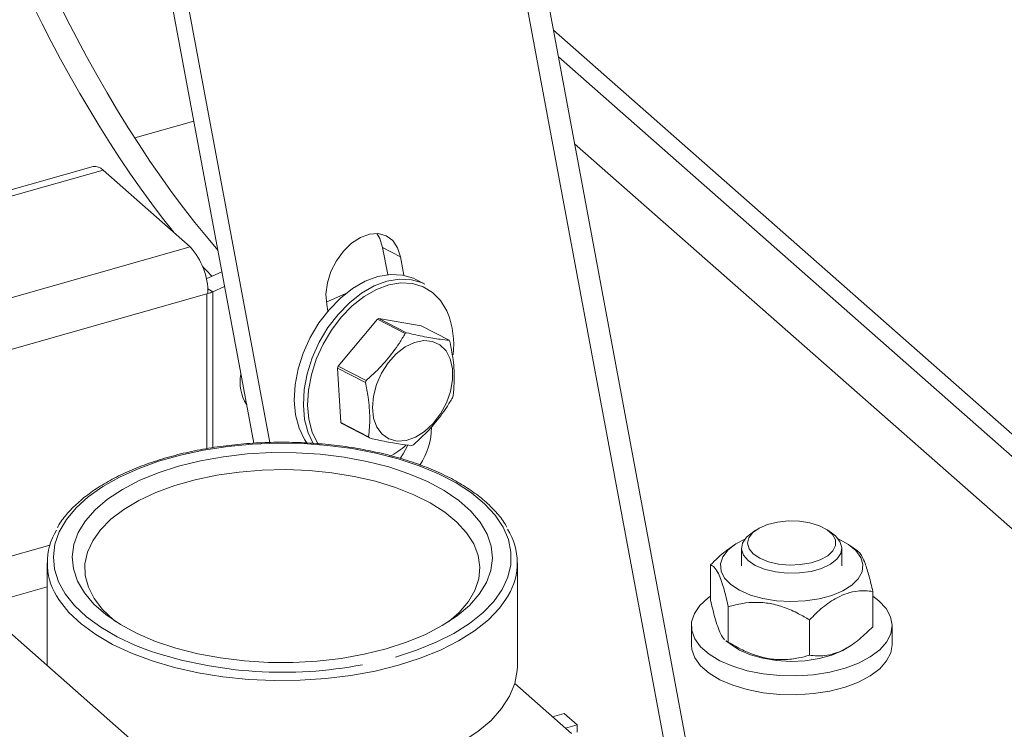
# Model space of a CAD drawing. Extents: x 19.1 to 29.8, y 0.6 to 8.7.
# Drawn here: x 25.8 to 25.9, y 4.4 to 4.4 of the extents above; entities that cross this region are included whole.
import ezdxf

# ---------------------------------------------------------------- set-up
doc = ezdxf.new("R2010")
doc.units = 0
doc.header["$MEASUREMENT"] = 0
doc.layers.get('0').update_dxf_attribs({"linetype": 'CONTINUOUS'})
doc.layers.add('D7', color=7, linetype='CONTINUOUS')

# ---------------------------------------------------------------- blocks, each defined once
blk = doc.blocks.new('A$C69D06FA9')
at = {"color": 7, "linetype": 'Continuous', "lineweight": 15}
for p, q in [((4.562245464871211, 1.154021876596985), (4.604837528610773, 0.9255540897002152)), ((4.606596082756596, 0.9277515358542789), (4.564839521630176, 1.151737609112127)), ((4.561793271149185, 0.9761338000991646), (4.530707968083092, 1.142878253712661)), ((4.560210796530583, 0.9760740203143197), (4.529300972435962, 1.141877188422045)), ((4.843047737468822, 0.7941922322523371), (4.589945163812814, 1.017068612015308)), ((4.839897306204051, 0.7947429579893193), (4.59044108547323, 1.014408442155432)), ((4.548385180814009, 1.006373713933394), (4.554251686127429, 1.008039242145459)), ((4.592047309482368, 1.005792507344866), (4.657134205255204, 0.9484784647007327)), ((4.544264381319394, 1.003527214427722), (4.490769898873651, 0.9883398814341895)), ((4.545238255020763, 1.003185046105861), (4.490769898873651, 0.9877212258276575)), ((4.545238255020763, 1.003185046105861), (4.55389416018572, 0.9955628525466604)), ((4.499367254807737, 0.9800824098688157), (4.55389416018572, 0.9955628525466604)), ((4.57299802155508, 0.995492558617812), (4.574762571250474, 0.9945756707751503)), ((4.573499847638487, 0.9928007168844939), (4.57299802155508, 0.995492558617812)), ((4.575105334857028, 0.9927370549452998), (4.574762571250474, 0.9945756707751503)), ((4.555486168853008, 0.9923918391469737), (4.55704226904632, 0.9930702961106004)), ((4.577190978885596, 0.991853402257556), (4.576295535756586, 0.992318688625474)), ((4.555636434918853, 0.9913859957508055), (4.556133051992205, 0.9911012371127264)), ((4.556133051992205, 0.9911012371127264), (4.557313409949032, 0.9916158711181904)), ((4.556133051992205, 0.9756268308507892), (4.556133051992205, 0.9911012371127264)), ((4.508496770890588, 0.9775359145880511), (4.5555501889136, 0.9908945993594038)), ((4.555654849986325, 0.9909243131259498), (4.5555501889136, 0.9908945993594038)), ((4.5555501889136, 0.9755358568591337), (4.5555501889136, 0.9908945993594038)), ((4.567406020861171, 0.990064276491923), (4.569282075444093, 0.9908822330100211)), ((4.567441513721548, 0.9898413028566999), (4.567563896913668, 0.9891848280442748)), ((4.572478995604158, 0.9883851807563424), (4.568597918518307, 0.983721390409185)), ((4.575229468177, 0.9869559918419171), (4.572478995604158, 0.9883851807563424)), ((4.572629744681834, 0.9884583795489394), (4.575380217254676, 0.9870291906345141)), ((4.576835160098966, 0.9877211239222596), (4.572629744681834, 0.9884583795489394)), ((4.579585632671808, 0.9862919350078343), (4.576835160098966, 0.9877211239222596)), ((4.571282086066248, 0.9821045719641806), (4.568531613493406, 0.9835337608786094)), ((4.568531613493406, 0.9835337608786094), (4.568855951824688, 0.9781327149047687)), ((4.568597918518307, 0.983721390409185), (4.571348391091149, 0.9822922014947579)), ((4.568855951824688, 0.9781327149047687), (4.57160642439753, 0.9767035259903434)), ((4.571690868450304, 0.9765890952523666), (4.568940395877462, 0.9780182841667919)), ((4.610024887165679, 0.9674305418081453), (4.609536925660635, 0.9670855009189712)), ((4.617669617411337, 0.9670855009189712), (4.617181655906293, 0.9674305418081453)), ((4.53995879385586, 0.9659381966991436), (4.529505616604638, 0.9629704909377939)), ((4.607829060392987, 0.9659244383269066), (4.607453514653358, 0.9656588873877627)), ((4.620142422310352, 0.9653835443263716), (4.619377482678985, 0.9659244383269066)), ((4.608623035279848, 0.9656478305474163), (4.608623035279848, 0.9638829463992931)), ((4.618583507792124, 0.9638829463992948), (4.618583507792124, 0.9656478305474163)), ((4.527584334324843, 0.9646623284913911), (4.557093101932651, 0.9386775777213945)), ((4.539693119588108, 0.9641822302272907), (4.539693119588108, 0.9539996071139587)), ((4.586382834489442, 0.9539388288299548), (4.586382834489442, 0.9641822302272907)), ((4.605551847456667, 0.9604701194067982), (4.605551847456667, 0.9639843608630283)), ((4.532976842429079, 0.9599138082896683), (4.539693119588108, 0.9618205906909107)), ((4.621654695615319, 0.957852004255118), (4.621654695615319, 0.9613662457113481)), ((4.607310205264938, 0.956329221724209), (4.607310205264938, 0.9598434631804391)), ((4.603642799023703, 0.9579534187188496), (4.603642799023703, 0.9560729458728563)), ((4.615361629344264, 0.9550201641483689), (4.615361629344264, 0.958534405604599)), ((4.623563744048269, 0.9560729458728563), (4.623563744048269, 0.9579534187188496)), ((4.607070626171563, 0.9564482207723), (4.607829060392987, 0.9559119267912433)), ((4.607310205264938, 0.956329221724209), (4.607086046857262, 0.9564704996542144)), ((4.619377482678985, 0.9559119267912415), (4.619765067805815, 0.9561859908627088)), ((4.591753151218754, 0.9472494362674713), (4.586124202637635, 0.9522061605848418)), ((4.591032104142315, 0.9492448828602225), (4.589863765810449, 0.9489131861602313)), ((4.591032104142315, 0.9492448828602225), (4.592321930045316, 0.9481090914550467)), ((4.591153591713464, 0.9477773947550556), (4.592321930045316, 0.9481090914550467)), ((4.592321930045316, 0.9473932075491387), (4.592321930045316, 0.9481090914550467))]:
    blk.add_line(p, q, dxfattribs=at)
at = {"color": 7, "linetype": 'Continuous', "lineweight": 15, "flags": 128}
for points in [[(4.574762571250474, 0.9945756707751503), (4.574476229396382, 0.9954722795054458), (4.573993792063717, 0.9961792084680283), (4.57334329675669, 0.9966553735211772), (4.572562547898073, 0.9968731016827928), (4.571696919773643, 0.9968197393835307), (4.570796719543537, 0.9964983878462608), (4.56991426357304, 0.9959277228542618), (4.56910083699556, 0.9951409093825898), (4.568403713207118, 0.9941836741702641), (4.567863406508323, 0.9931116482484192), (4.567511317560587, 0.9919871338669761), (4.567367908493765, 0.9908754837143388), (4.567441513721548, 0.9898413028566999)], [(4.57299802155508, 0.995492558617812), (4.572711679700987, 0.9963891673481076), (4.572410842596383, 0.9968836522080995)], [(4.576295535756586, 0.992318688625474), (4.576049300344863, 0.9924371509712113), (4.574959219574211, 0.9927642799948924), (4.573775460933746, 0.9928243229521332), (4.572532079004333, 0.9926155525163747), (4.571264843620213, 0.9921439746329508), (4.570010210836188, 0.9914231557389659), (4.568804274153109, 0.9904738324816034), (4.567681726173731, 0.9893233151625562), (4.566674860559587, 0.9880047020703469)], [(4.567570303688584, 0.9875394157024306), (4.568577169302728, 0.9888580287946382), (4.56969971728212, 0.9900085461136872), (4.570905653965184, 0.9909578693710479), (4.572160286749224, 0.9916786882650346), (4.573427522133329, 0.9921502661484585), (4.574670904062756, 0.9923590365842152), (4.575854662703208, 0.9922989936269726), (4.576944743473874, 0.9919718646032951), (4.577190978885596, 0.991853402257556)], [(4.579435485455562, 0.9890389866864613), (4.579352838221794, 0.9892209016441793), (4.578735844103662, 0.990232373404826), (4.577947968184773, 0.9910332593291837), (4.577011876220837, 0.9916005193873811), (4.575954497873283, 0.9919178345403505), (4.574806251992044, 0.9919760762088732), (4.573600171520511, 0.99177356888619), (4.572370953197918, 0.9913161383392666), (4.571153959397407, 0.9906169440121015), (4.569984200814829, 0.9896961004524609), (4.568895329274824, 0.9885800986529834), (4.567918669629108, 0.9873010439535417)], [(4.566674860559587, 0.9880047020703469), (4.565812643001209, 0.986555927302847), (4.565119877927913, 0.9850186694723426), (4.564616494929538, 0.983437152687733), (4.56431697541845, 0.9818568743074572), (4.56422993602564, 0.9803232960633057), (4.564357880715988, 0.9788805362091875), (4.564697128753664, 0.9775701003192747), (4.565237920590334, 0.9764296872482223), (4.565532780564567, 0.9759945790756195)], [(4.566121216367705, 0.9759844077964157), (4.565592571882675, 0.9771048139513585), (4.565253323844985, 0.9784152498412713), (4.565125379154651, 0.9798580096953895), (4.565212418547461, 0.981391587939541), (4.565511938058549, 0.9829718663198168), (4.566015321056909, 0.9845533831044246), (4.566708086130205, 0.9860906409349308), (4.567570303688584, 0.9875394157024306)], [(4.567918669629108, 0.9873010439535417), (4.567082318597471, 0.9858957324290678), (4.56641033647638, 0.9844045923334761), (4.565922054967956, 0.9828705210524067), (4.565631521042206, 0.981337651023539), (4.565547092831181, 0.9798500801267114), (4.565671199180812, 0.9784506030682163), (4.566000269777362, 0.9771794802550033), (4.566524837858921, 0.9760732795760791), (4.566580244618535, 0.9759843837020412)], [(4.579286200135186, 0.9852460783357948), (4.579711623040168, 0.9844413197536976), (4.579935554782864, 0.9834653791650609), (4.579945923145047, 0.9823708697796292), (4.579742169165641, 0.981216796881677), (4.57933527727441, 0.9800653768398497), (4.578747183118537, 0.9789786830066394), (4.578009591006179, 0.9780152993278737), (4.577162264719036, 0.9772271620670381), (4.576250883836579, 0.976656759907863), (4.575324581138062, 0.9763348433783978), (4.57443329384175, 0.9762787670820661), (4.573625071476457, 0.97649155410652), (4.572943485519133, 0.9769617330481939), (4.572425280445145, 0.97766395643864), (4.572098392824159, 0.9785603672331149), (4.571980445252422, 0.9796026396936615), (4.57207779631409, 0.9807345846421534), (4.572385197788208, 0.9818951786334189), (4.572886077581728, 0.9830218537449813), (4.573553433135359, 0.9840538706299498), (4.574351287138455, 0.9849355929909276), (4.575236627075185, 0.9856194869472059), (4.576161724040404, 0.986068683598587), (4.577076705817262, 0.9862589666373225), (4.577932245501344, 0.9861800778555398), (4.578682220726833, 0.9858362701678853), (4.579286200135186, 0.9852460783357948)], [(4.574257456389674, 0.9548417378342826), (4.576363040321851, 0.9555188179105834), (4.578306876036393, 0.9563076043406866), (4.580065368000902, 0.9571985223258483), (4.581617170505041, 0.9581807573286003), (4.582943446768539, 0.9592423863465758), (4.584028097594185, 0.9603705226416217), (4.584857956790259, 0.9615514721673275), (4.585422950990278, 0.9627708997962099), (4.585716221930014, 0.9640140033287299), (4.585734209697549, 0.965265693171963), (4.585476695945715, 0.966510775506789), (4.584946806542661, 0.967734136720301), (4.584150973627914, 0.9689209268645733), (4.583098857534992, 0.9700567399149254), (4.581803229528049, 0.9711277886395369), (4.580279816775956, 0.9721210719577744), (4.578547111445872, 0.973024532755689), (4.576626146233323, 0.9738272042430562), (4.574540239053761, 0.9745193430753467), (4.572314709994728, 0.9750925476247314), (4.569976573964198, 0.9755398599644671), (4.567554212766268, 0.975855850328692), (4.565077030584462, 0.9760366830224374), (4.56257509705479, 0.9760801629817646), (4.560078782261073, 0.9759857624188655), (4.557618388083341, 0.9757546272286941), (4.555223780373964, 0.975389563079359), (4.552924026426695, 0.9748950013550992), (4.550747042139136, 0.9742769453653022), (4.548719253151518, 0.973542897472436), (4.546865274075245, 0.9727017680235566), (4.545207609704818, 0.9717637671907493), (4.543766381840157, 0.9707402810334766), (4.542559085035222, 0.9696437332872332), (4.541600374237774, 0.968487434556236), (4.540901886898183, 0.9672854207407173), (4.540472101706555, 0.9660522826601028), (4.540316235672904, 0.9648029889402441), (4.540436180799759, 0.9635527043145569), (4.540830481115748, 0.9623166055447196), (4.541494350349183, 0.9611096971953312), (4.54241973002685, 0.9599466294988357), (4.543595387293024, 0.958841520521533), (4.545007051261081, 0.9578077847893862), (4.546637586242738, 0.95685797045385), (4.548467199752096, 0.9560036069743045), (4.549957681372263, 0.955431442040604)], [(4.574734763850316, 0.9745481507072622), (4.575043958481743, 0.9750142641194195), (4.575501223687795, 0.9758900763386205)], [(4.573335307401919, 0.955653761295844), (4.571160313408001, 0.9551173495867609), (4.568875478748424, 0.9547108155972364), (4.566511701892352, 0.9544396570020783), (4.564100948866766, 0.9543075407561155), (4.56167582097072, 0.954316253504933), (4.559269113898722, 0.9544656774235509), (4.556913374235293, 0.9547537918098019), (4.554640459318108, 0.9551767004108687), (4.552481106422292, 0.9557286841134136), (4.550464517091413, 0.956402278284779), (4.548617962236762, 0.9571883737193403), (4.546966413345018, 0.9580763398248742), (4.545532204781708, 0.9590541683830978), (4.544334731757303, 0.9601086359402107), (4.54339018804022, 0.9612254826314235), (4.542711346963884, 0.9623896050211709), (4.542307388689295, 0.9635852603511648), (4.542183776059147, 0.9647962794341929), (4.542342180722201, 0.9660062853146432), (4.542780460527126, 0.9671989147387254), (4.54349268849144, 0.9683580394394209), (4.544469232953716, 0.9694679842436074), (4.545696887825372, 0.970513739051901), (4.547159051180273, 0.9714811618244976), (4.54883594976738, 0.9723571698279923), (4.550704906409976, 0.9731299165569194), (4.552740646675645, 0.9737889519374043), (4.554915640669563, 0.9743253636464875), (4.55720047532914, 0.974731897636012), (4.559564252185211, 0.9750030562311718), (4.561975005210797, 0.9751351724771329), (4.564400133106844, 0.9751264597283136), (4.566806840178828, 0.9749770358096992), (4.569162579842271, 0.9746889214234482), (4.571435494759456, 0.9742660128223815), (4.573594847655272, 0.9737140291198347), (4.575611436986151, 0.9730404349484694), (4.577457991840788, 0.972254339513908), (4.579109540732546, 0.9713663734083742), (4.580543749295856, 0.9703885448501506), (4.581741222320261, 0.9693340772930377), (4.582685766037343, 0.9682172306018249), (4.58336460711368, 0.9670531082120775), (4.583768565388269, 0.9658574528820854), (4.583892178018417, 0.9646464337990555), (4.583733773355362, 0.9634364279186052), (4.583295493550438, 0.9622437984945211), (4.582583265586123, 0.9610846737938274), (4.581606721123848, 0.959974728989641), (4.580379066252192, 0.9589289741813474), (4.578916902897291, 0.9579615514087525), (4.577240004310184, 0.9570855434052543), (4.575371047667588, 0.9563127966763272), (4.573335307401919, 0.955653761295844)], [(4.579533823153412, 0.9583415328253899), (4.580595070869819, 0.9592759532780608), (4.581504872803151, 0.9603448724683137), (4.582155439999894, 0.9614600915971874), (4.582537639922663, 0.9626059554326982), (4.582646107322319, 0.9637663785583612), (4.582479319554352, 0.96492507117717), (4.582039617953413, 0.9660657677846469), (4.581333174966147, 0.9671724555008527), (4.580369907503538, 0.9682295988561496), (4.579163337729284, 0.9692223578751094), (4.577730403238149, 0.9701367963972647), (4.576091219289367, 0.9709600777102363), (4.574268796432449, 0.971680644749048), (4.572288717489513, 0.9722883823319712), (4.570178778428513, 0.9727747591555254), (4.567968598168832, 0.9731329475552553), (4.565689202796534, 0.973357919351189), (4.563372590026162, 0.9734465164324533), (4.561051280022937, 0.9733974950902375), (4.558757858890914, 0.9732115434767277), (4.556524521235545, 0.9728912719449703), (4.554382618221993, 0.9724411764052245), (4.552362217473444, 0.9718675752122454), (4.550491680987633, 0.9711785204694365), (4.548797266996559, 0.9703836849949585), (4.547302761358466, 0.9694942265365718), (4.546029143656497, 0.9685226311413153), (4.544994292691399, 0.9674825378787766), (4.544212735502299, 0.9663885473784486), (4.543695443438921, 0.9652560168688957), (4.543449678147937, 0.96410084459594), (4.543478889635296, 0.9629392466461208), (4.543782667835757, 0.9617875293084008), (4.544356748369268, 0.9606618601696084), (4.545193072403535, 0.9595780411569503), (4.546279899782377, 0.9585512867136092), (4.546542121982426, 0.9583415397809407)], [(4.609792174756393, 0.9650834037355569), (4.610450066389532, 0.964643505768743), (4.611306085498711, 0.9642992335034766), (4.612306445255058, 0.9640722188323334), (4.613388289376033, 0.9639767259220005), (4.614483641616772, 0.9640187549432326), (4.61552367696757, 0.964195665058055), (4.616443046182326, 0.9644963403533229), (4.617183981912106, 0.9649018882944258), (4.617699928440018, 0.9653868268127273), (4.617958466948195, 0.9659206854376414), (4.617943352511332, 0.9664699198683699), (4.617655534825104, 0.9670000196856865), (4.617113098533224, 0.9674776767685014), (4.616350126902873, 0.967872878165597), (4.615414560247586, 0.9681607919197486), (4.614365183661107, 0.9683233273509089), (4.613267933333688, 0.9683502717601744), (4.612191753538795, 0.9682399321312172), (4.611204264610876, 0.9679992415087231), (4.61036751411099, 0.9676433233697015), (4.60973407815041, 0.9671945413598078), (4.609343757840122, 0.9666810941032224), (4.609221078440754, 0.9661352433794068), (4.609373748350137, 0.965591286996835), (4.609792174756393, 0.9650834037355569)], [(4.609272479740994, 0.9644182985637588), (4.608809832152787, 0.9649722396862739), (4.608625761838113, 0.9655654436939685), (4.608730966294544, 0.9661634357261217), (4.60911933142151, 0.9667314626594354), (4.609536925660635, 0.9670855009189712)], [(4.617669617411337, 0.9670855009189712), (4.617934063330992, 0.9668773625310738), (4.618396710919185, 0.9663234214085588), (4.618580781233874, 0.9657302174008642), (4.618475576777428, 0.9651322253687109), (4.618087211650462, 0.9645641984353954), (4.617438256222499, 0.9640591482615903), (4.616566425424168, 0.9636464265276103), (4.615522386892479, 0.9633500191204547), (4.614366816351961, 0.963187152161229), (4.613166871362125, 0.9631672908856057), (4.611992288364135, 0.9632915895587342), (4.610911329852414, 0.9635528243935365), (4.609986817206519, 0.9639358133709646), (4.609272479740994, 0.9644182985637588), (4.609272479740994, 0.9644182985637588)], [(4.608962052995352, 0.966550874525387), (4.608056120928623, 0.9660761969336136), (4.60728667525396, 0.9654729843623429), (4.606775831773248, 0.9648046754500434), (4.606544504478606, 0.9640986308421073), (4.606602163936671, 0.9633837560877421), (4.606946449562443, 0.9626893182433829), (4.607563266261948, 0.9620437476759722), (4.60842736148706, 0.9614734741203907), (4.609503359077706, 0.9610018446430093), (4.610747207566121, 0.960648167810044), (4.612107983649025, 0.9604269231925944), (4.613529976993718, 0.9603471685712925), (4.614954971025583, 0.9604121691097056), (4.616324626321529, 0.9606192636781525), (4.617582869032802, 0.9609599738006711), (4.618678186554988, 0.9614203507648114), (4.619565736460004, 0.9619815466835693), (4.620209182350479, 0.9626205861300949), (4.620582181476038, 0.9633113067543615), (4.620669463208671, 0.9640254303728586), (4.620467454223984, 0.9647337206807354), (4.619984424793543, 0.965407180189569), (4.619240150198976, 0.9660182373879387), (4.618265101129651, 0.9665418755223474), (4.618244490292355, 0.966550874431567)], [(4.574564839385587, 0.9540319369577617), (4.572261647728183, 0.9534595175527247), (4.569846493203343, 0.9530172573541851), (4.567348692515324, 0.9527105248018497), (4.564798565580858, 0.9525430432133977), (4.562227067486461, 0.9525168455884359), (4.559665412735527, 0.9526322499306357), (4.557144696346654, 0.9528878553876243), (4.55469551640212, 0.9532805592553988), (4.552347602628728, 0.9538055946409756), (4.550129455519098, 0.9544565883260088), (4.548068000374386, 0.9552256381290185), (4.546188260467503, 0.9561034088271807), (4.544513053294565, 0.9570792454732793), (4.543062713601358, 0.9581413027323329), (4.541854846547068, 0.9592766886679183), (4.54090411400152, 0.960471621232811), (4.540626975376867, 0.9609138447733709)], [(4.585469773795651, 0.9609497055309344), (4.585455764454679, 0.9609254996286989), (4.584603169390221, 0.9597121953214671), (4.583488802103602, 0.9585531511827217), (4.582126189504109, 0.9574624364382238), (4.580531871862874, 0.9564532908874543), (4.578725202036324, 0.9555379641903681), (4.576728110548785, 0.9547275671731388), (4.574564839385587, 0.9540319369577617)], [(4.605551847456667, 0.9608853797930639), (4.60530486566384, 0.9607078457304503), (4.604493229828918, 0.9599670071054955), (4.603943673307299, 0.9591682412087881), (4.603672005839542, 0.9583345270808667), (4.603686042804057, 0.9574898491592538), (4.603985380382923, 0.9566585072898501), (4.604561407179034, 0.9558644176646194), (4.605397551950205, 0.9551304247962857), (4.606469760333738, 0.9544776443232905), (4.607747186846623, 0.95392485555133), (4.609193082253853, 0.9534879612069123), (4.610765850777142, 0.9531795299448742), (4.61242024672957, 0.9530084347710659), (4.614108676151758, 0.9529795977821269), (4.615782566003332, 0.9530938485657234), (4.617393761520916, 0.9533479003348315), (4.61889591154295, 0.9537344444825973), (4.620245801948286, 0.9542423608376769), (4.621404598847676, 0.9548570375712888), (4.622338965764158, 0.9555607915529496), (4.623022022662724, 0.9563333770619291), (4.623434119240059, 0.9571525682197759), (4.623563400227923, 0.9579947983883752), (4.623406146447678, 0.9588358381392226), (4.622966881804274, 0.9596514922899626), (4.622258243141744, 0.960418295955737), (4.621654695615319, 0.9608853797930639)], [(4.603642799023703, 0.9560729458728563), (4.603686042804057, 0.9556093763132569), (4.603985380382923, 0.954778034443855), (4.604561407179034, 0.9539839448186243), (4.605397551950205, 0.9532499519502888), (4.606469760333738, 0.9525971714772954), (4.607747186846623, 0.9520443827053331), (4.609193082253853, 0.9516074883609171), (4.610765850777142, 0.9512990570988791), (4.61242024672957, 0.9511279619250725), (4.614108676151758, 0.9510991249361336), (4.615782566003332, 0.9512133757197301), (4.617393761520916, 0.9514674274888346), (4.61889591154295, 0.9518539716366039), (4.620245801948286, 0.9523618879916818), (4.621404598847676, 0.9529765647252937), (4.622338965764158, 0.9536803187069562), (4.623022022662724, 0.954452904215934), (4.623434119240059, 0.9552720953737808), (4.623563744048269, 0.9560729458728563)], [(4.619377482678985, 0.9559119267912415), (4.618678186554988, 0.9554908230843662), (4.617582869032802, 0.9550304461202259), (4.616324626321529, 0.9546897359977091), (4.614954971025583, 0.9544826414292604), (4.613529976993718, 0.9544176408908474), (4.612107983649025, 0.954497395512151), (4.610747207566121, 0.9547186401295988), (4.609503359077706, 0.9550723169625641), (4.60842736148706, 0.9555439464399456), (4.607829060392987, 0.9559119267912433)], [(4.586382834489442, 0.9539388288299548), (4.586365900854503, 0.953494323531892), (4.586124202637635, 0.9522061605848418)], [(4.586124202637635, 0.9522061605848418), (4.585603937444404, 0.950948853898451), (4.584810637810378, 0.9497277240961264), (4.58375390218022, 0.948557546108189), (4.582446516414436, 0.9474524783788976), (4.580904299088203, 0.9464258915578565), (4.579145910096258, 0.9454902067232496), (4.577192624879402, 0.9446567450943402), (4.575068077004616, 0.9439355910515683), (4.572797972213237, 0.943335470121669), (4.570409777397046, 0.9428636434040829), (4.56793238826549, 0.9425258197160584), (4.565395779725236, 0.9423260865194205), (4.562830643201849, 0.9422668604647662), (4.560268015292181, 0.9423488581514512), (4.55773890224043, 0.9425710874571767), (4.555273904781288, 0.9429308595420682), (4.552902847889655, 0.9434238213819963), (4.551180304123207, 0.9438842532245513)]]:
    blk.add_lwpolyline(points, dxfattribs=at)
at = {"color": 7, "linetype": 'Continuous', "lineweight": 15}
for centre, radius, start, end in [((4.544436735108945, 1.002460769268804), 0.001080282882280377, 42.1018897755725, 99.1804904571734), ((4.548825075394575, 0.9909853072829424), 0.006830046944290591, 359.4883264710905, 42.08304307308111), ((4.554341999092372, 0.9952364646352105), 0.004506437301542674, 286.9241391673158, 293.4184380910932), ((4.574973188502199, 0.9834403504900866), 0.005538261873068875, 115.0328019363114, 116.7665666227531), ((4.571301788381305, 0.9858108854881973), 0.008750866553771582, 353.620630476066, 21.64713497225834), ((4.577723661076945, 0.9820111615717213), 0.005538261877446529, 115.03280193694, 116.7665666219975), ((4.576904728823934, 0.9842251915252032), 0.003385066330886811, 35.22177542080672, 37.6290948390284), ((4.577308028409206, 0.9805378582118642), 0.009273666565218134, 159.9227172103496, 161.1522316840446), ((4.562843161802803, 0.9820839926774649), 0.00399829419649571, 167.8836948081596, 213.2365693050717), ((4.580058500984677, 0.9791086692964868), 0.009273666568013579, 159.922717210407, 161.1522316837388), ((4.571218000131793, 0.98377236096559), 0.00927366657395867, 339.9227172114735, 341.1522316840135), ((4.571621299724825, 0.9800850276490376), 0.003385066330251657, 215.2217754204199, 217.6290948391139), ((4.571081353146198, 0.9776918376364154), 0.006764969078129658, 325.9451308975534, 359.8505290268171), ((4.574371772298278, 0.9786558387351096), 0.003385066331044539, 215.2217754212092, 217.6290948393399), ((4.568822007060788, 0.9835167656311512), 0.01002893736145734, 298.9201774328065, 310.3075100966318), ((4.573552840046219, 0.9808698686863107), 0.005538261875033778, 295.0328019364844, 296.7665666223035), ((4.546020866007751, 0.9641822063654271), 0.006306841018640187, 148.7998579649463, 211.2132515181841), ((4.580038753185519, 0.9641842024646348), 0.006321230519596431, 329.2236770381575, 31.90006902533328), ((4.56308558193443, 0.9953598281953617), 0.04203115266196818, 251.7998508778989, 280.8454534241765)]:
    blk.add_arc(centre, radius, start, end, dxfattribs=at)
for centre, major_axis, ratio, start_param, end_param in [((4.553981797083225, 1.031154227244036), (-0.02074801460341102, 0.04581594940242478), 0.3328326642242411, 0.9349058408917407, 2.307890559752956), ((4.551624682819025, 1.030485031513981), (-0.02074801460341102, 0.04581594940242389), 0.3328326642242391, 0.9349058408917373, 2.227758531649112), ((4.551624682819025, 1.030485031513981), (-0.02074801460341102, 0.04581594940242389), 0.3328326642242391, 2.340179236082446, 2.377181502827161)]:
    blk.add_ellipse(centre, major_axis=major_axis, ratio=ratio, start_param=start_param, end_param=end_param, dxfattribs=at)
for points, knots in [([(4.571348391091149, 0.9822922014947579), (4.571529537163926, 0.9824519315790656), (4.572248384684812, 0.9830857933755386), (4.573430757038793, 0.984293045897509), (4.574503730214843, 0.9857293503236999), (4.575042364201948, 0.9866397489057892), (4.575229468177, 0.9869559918419171)], [0, 0, 0, 0, 0.1156147535348686, 0.4587975752467754, 0.8120038330355929, 1, 1, 1, 1]), ([(4.575380217254676, 0.9870291906345141), (4.575987971159066, 0.9868897866562207), (4.577221761323486, 0.9866067851714799), (4.57860136499464, 0.9863812903731386), (4.579304531691534, 0.986317454367418), (4.579585632671808, 0.9862919350078343)], [0, 0, 0, 0, 0.3681710165406691, 0.7474172946524998, 1, 1, 1, 1]), ([(4.579670076724582, 0.9861775042698557), (4.579805021923306, 0.9854699382507857), (4.580078971720638, 0.9840335213249531), (4.580141507638771, 0.9822253401390082), (4.580036423820559, 0.9811902503119558), (4.579994415055864, 0.9807764582960168)], [0, 0, 0, 0, 0.3681710165406106, 0.7474172946524473, 1, 1, 1, 1]), ([(4.57160642439753, 0.9767035259903434), (4.571662345148553, 0.9773119150526117), (4.571775868849684, 0.97854699463951), (4.571618272290294, 0.9804045708334375), (4.571378098847447, 0.9816190617768665), (4.571282086066248, 0.9821045719641806)], [0, 0, 0, 0, 0.3681710165407254, 0.747417294652541, 1, 1, 1, 1]), ([(4.579928110030963, 0.9805888287654394), (4.579740997760624, 0.9802725823552194), (4.579212484538473, 0.9793793196688245), (4.57814343049543, 0.977942165173852), (4.576962997064271, 0.976732695491533), (4.57622817832366, 0.9760847644852912), (4.576047032945112, 0.975925038418282)], [0, 0, 0, 0, 0.1879956577760867, 0.5310084189696299, 0.8843855596080917, 1, 1, 1, 1]), ([(4.575896283867436, 0.975851839625685), (4.575479395912794, 0.9758920666471766), (4.574633079246837, 0.9759737307929814), (4.573158414934426, 0.9762486205993035), (4.572109990976472, 0.9764918577214043), (4.571690868450304, 0.9765890952523666)], [0, 0, 0, 0, 0.3681710165406089, 0.7474172946524458, 1, 1, 1, 1]), ([(4.585316252340064, 0.9677471735124392), (4.585224075139507, 0.9679140879017094), (4.584910099896589, 0.9684826339804165), (4.584129805337597, 0.9694004237172873), (4.582990204398428, 0.9704915526507509), (4.581620519214354, 0.9715122181440439), (4.580054895277129, 0.9724541688516819), (4.57830723916571, 0.973305898147407), (4.576399007611499, 0.9740590820989237), (4.574350743980403, 0.9747065439903686), (4.57218432203436, 0.9752423450836734), (4.569922488593704, 0.9756615443644598), (4.567588910406883, 0.9759602570405672), (4.565207958493588, 0.9761356969778436), (4.562804494599888, 0.9761862271906985), (4.560403647293896, 0.976111391825695), (4.558030531882764, 0.9759119342807114), (4.555709950281823, 0.9755897846278838), (4.553466083837591, 0.9751480094790779), (4.551322266514973, 0.9745907331376085), (4.549300723949372, 0.973923053268889), (4.547422602055505, 0.9731508760622294), (4.545707083248956, 0.9722809481983834), (4.544174313630748, 0.9713201582648967), (4.542834817879154, 0.9702779687869398), (4.541730444040567, 0.9691584908134541), (4.541020505159238, 0.9682855817052172), (4.540760686498572, 0.9677737967581468), (4.540710318127338, 0.9676745822747197)], [0, 0, 0, 0, 0.01659361294686591, 0.05652139167765013, 0.09685585453456938, 0.1374402142663468, 0.1781309951427288, 0.2188276885041436, 0.2594883636727659, 0.3001038608437312, 0.3406763894026347, 0.3812129103621127, 0.4217219691296807, 0.4622123636727615, 0.5026927123369543, 0.5431714400247012, 0.583655283278994, 0.6241516802819701, 0.6646695542165786, 0.7052183528628606, 0.7458079968477594, 0.786448332395531, 0.8271475040618949, 0.8679081132031861, 0.9087192114467691, 0.9495265458828704, 0.9902152306245462, 1, 1, 1, 1]), ([(4.60746508391631, 0.9656421757057938), (4.607330287310944, 0.9655528568044343), (4.606661051943931, 0.9651094081911058), (4.606044341112934, 0.9644838888386609), (4.605551847456667, 0.9639843608630283)], [0, 0, 0, 0, 0.201418831120964, 0.9999999999999999, 0.9999999999999999, 0.9999999999999999, 0.9999999999999999]), ([(4.621654695615319, 0.9613662457113481), (4.621534311811914, 0.9618796453805487), (4.621289428126431, 0.9629239985207914), (4.620929181493779, 0.9640817817332046), (4.620600505164745, 0.9648206879444174), (4.620340152631172, 0.9652357007498402), (4.620185714062202, 0.9653176649015922), (4.620120435119858, 0.9653523099593162)], [0, 0, 0, 0, 0.2489298285272791, 0.5063708913716466, 0.6832959013384952, 0.8661337725605447, 1, 1, 1, 1]), ([(4.605551847456667, 0.9639843608630283), (4.605672244584142, 0.9639308897529837), (4.605917155373334, 0.9638221192861565), (4.606277215385973, 0.9632813042820434), (4.606606403460674, 0.9624772335522689), (4.606944492024951, 0.9613958978891102), (4.607171721615074, 0.9604313194599801), (4.607310205264938, 0.9598434631804391)], [0, 0, 0, 0, 0.2161894071951434, 0.4397706111563379, 0.5934256120416191, 0.7522157868718052, 1, 1, 1, 1]), ([(4.615361629344264, 0.958534405604599), (4.615792524068027, 0.9589583672426247), (4.616669046366084, 0.9598207863180068), (4.61795768142683, 0.9607077831305322), (4.619135827512864, 0.9612091020759461), (4.620345827963561, 0.9614684508270788), (4.621159070218724, 0.9614049474478836), (4.621654695615319, 0.9613662457113481)], [0, 0, 0, 0, 0.2161894071951327, 0.4397706111563938, 0.5934256120416644, 0.7522157868719082, 1, 1, 1, 1]), ([(4.606943716721304, 0.9565602045517192), (4.606810538501762, 0.956730934318605), (4.606585834254631, 0.9570189972155436), (4.606255420944635, 0.9578393906955203), (4.605917657511881, 0.9589163949126576), (4.605690367767295, 0.9598817747276573), (4.605551847456667, 0.9604701194067982)], [0, 0, 0, 0, 0.2852490206353233, 0.4812849026401879, 0.6838723342057234, 1, 1, 1, 1]), ([(4.607310205264938, 0.9598434631804391), (4.607775632566728, 0.9599645925434874), (4.608655811569946, 0.9601936627368683), (4.610052405469759, 0.9603112012705264), (4.611458859913029, 0.960195994548295), (4.612895802576702, 0.9598007740491514), (4.614203462580008, 0.9592202206256868), (4.61500532377211, 0.9587453939708883), (4.615361629344264, 0.958534405604599)], [0, 0, 0, 0, 0.1829237517722441, 0.3459308142841563, 0.5138767116984927, 0.6836857240619773, 0.8594463229059923, 1, 1, 1, 1]), ([(4.621654695615319, 0.957852004255118), (4.621223800891556, 0.957428042617094), (4.620347278593499, 0.9565656235417102), (4.619058643532753, 0.9556786267291866), (4.61788049744672, 0.9551773077837726), (4.616670496996008, 0.95491795903264), (4.61585725474086, 0.9549814624118333), (4.615361629344264, 0.9550201641483689)], [0, 0, 0, 0, 0.2161894071951071, 0.4397706111563261, 0.5934256120415431, 0.752215786871717, 1, 1, 1, 1]), ([(4.615361629344264, 0.9550201641483689), (4.615005378579326, 0.9549247894722228), (4.614210727096363, 0.9547120471140449), (4.612902793932889, 0.9545600679115864), (4.611473979321858, 0.9546234334679635), (4.610060529488806, 0.9549711496814979), (4.60866216894226, 0.9555365396995068), (4.607775539801239, 0.9560563872327279), (4.607310205264938, 0.956329221724209)], [0, 0, 0, 0, 0.1405678661082165, 0.3135501008026691, 0.4861203532153747, 0.6514294791828198, 0.8170577819182195, 1, 1, 1, 1])]:
    blk.add_open_spline(points, degree=3, knots=knots, dxfattribs=at)

msp = doc.modelspace()

# ---------------------------------------------------------------- block references
at = {"layer": 'D7', "color": 7, "linetype": 'Continuous'}
msp.add_blockref('A$C69D06FA9', (21.29562045127719, 3.425950596229541), dxfattribs=at)

doc.saveas('drawing.dxf')
